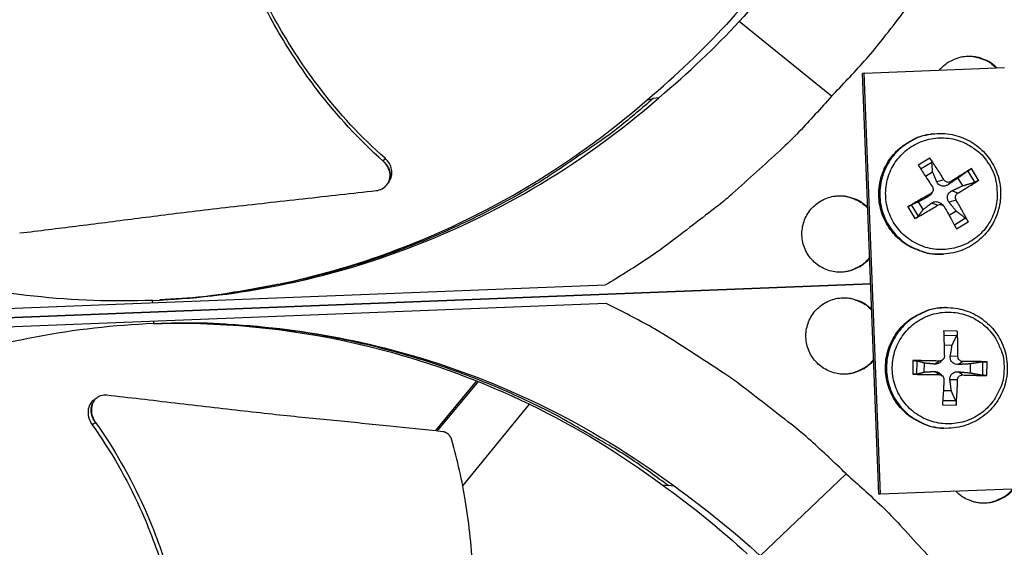
# Model space of a CAD drawing. Units: inches. Extents: x 2 to 86, y 1 to 67.
# Drawn here: x 23.9 to 26.8, y 18.3 to 19.9 of the extents above; entities that cross this region are included whole.
import ezdxf

# ---------------------------------------------------------------- set-up
doc = ezdxf.new("R2010")
doc.units = ezdxf.units.IN
doc.header["$LTSCALE"] = 4
doc.header["$MEASUREMENT"] = 0
doc.layers.add('Visible (ANSI)', color=7, linetype='Continuous')
doc.layers.add('Visible Narrow (ANSI)', color=7, linetype='Continuous')

msp = doc.modelspace()

# ---------------------------------------------------------------- linework, layer by layer
at = {"layer": 'Visible (ANSI)', "color": 84}
for p, q in [((26.27788, 19.64531), (26.01292, 19.86048)), ((26.37209, 19.71211), (26.36705, 19.71124)), ((26.41453, 18.50142), (26.36705, 19.71124)), ((26.37209, 19.71211), (26.77596, 19.72796)), ((26.41962, 18.50094), (26.37209, 19.71211)), ((25.74771, 19.63528), (25.76508, 19.63881)), ((25.78149, 19.6414), (25.76508, 19.63881)), ((26.56859, 19.53709), (26.56551, 19.5367)), ((26.56154, 19.46714), (26.52789, 19.44693)), ((26.53451, 19.43689), (26.56676, 19.45621)), ((26.5483, 19.41589), (26.56913, 19.42805)), ((26.67012, 19.43043), (26.68959, 19.39803)), ((26.70094, 19.40376), (26.68073, 19.43741)), ((26.60179, 19.40503), (26.5813, 19.39938)), ((26.62151, 19.40011), (26.61369, 19.3913)), ((26.64168, 19.40996), (26.65495, 19.38787)), ((25.00253, 19.39505), (25.00217, 19.39447)), ((26.56758, 19.36869), (26.56175, 19.36152)), ((26.64154, 19.36677), (26.62441, 19.37345)), ((26.54221, 19.32014), (26.52894, 19.34223)), ((26.56353, 19.36527), (26.55538, 19.35626)), ((26.63662, 19.34705), (26.61633, 19.34106)), ((26.49816, 19.32773), (26.51838, 19.29408)), ((26.52804, 19.30098), (26.50858, 19.33338)), ((26.58356, 19.33194), (26.5661, 19.33842)), ((26.60017, 19.33082), (26.59305, 19.33686)), ((26.63685, 19.31532), (26.61665, 19.30276)), ((26.66381, 19.29467), (26.63165, 19.27529)), ((26.63757, 19.26436), (26.67122, 19.28457)), ((26.60041, 19.19163), (26.59732, 19.19146)), ((26.3908, 19.10614), (22.45006, 18.95148)), ((22.45006, 18.95143), (26.3908, 19.10609)), ((23.05569, 19.00181), (25.62851, 19.10278)), ((26.3908, 19.10614), (23.08024, 18.97621)), ((24.3266, 19.05169), (24.326, 19.05862)), ((25.63054, 19.04969), (23.05772, 18.94872)), ((26.60595, 19.0377), (26.60286, 19.03763)), ((24.32863, 18.9986), (24.32857, 18.99163)), ((26.64011, 18.97021), (26.60086, 18.97085)), ((26.60126, 18.95865), (26.63871, 18.95797)), ((26.60209, 18.93055), (26.62507, 18.9297)), ((26.59882, 18.88811), (26.59209, 18.8814)), ((26.64174, 18.89751), (26.62002, 18.89803)), ((26.5126, 18.8854), (26.51197, 18.84615)), ((26.52376, 18.84669), (26.52438, 18.88448)), ((26.54516, 18.85233), (26.54558, 18.8781)), ((26.58825, 18.884), (26.57522, 18.87514)), ((26.65588, 18.88291), (26.64324, 18.87404)), ((26.67708, 18.87598), (26.67666, 18.85021)), ((26.71281, 18.88143), (26.7122, 18.84364)), ((26.72492, 18.84271), (26.72555, 18.88195)), ((25.26463, 18.83505), (25.26458, 18.83499)), ((25.2686, 18.83351), (25.26855, 18.83345)), ((26.58762, 18.84512), (26.57488, 18.85433)), ((26.59799, 18.84073), (26.59145, 18.84761)), ((26.65525, 18.84402), (26.64291, 18.85323)), ((25.25784, 18.8269), (25.13831, 18.68337)), ((25.26178, 18.82532), (25.14312, 18.68284)), ((26.64065, 18.82988), (26.61892, 18.83)), ((24.16609, 18.77878), (24.16669, 18.7792)), ((26.62294, 18.7982), (26.59994, 18.79809)), ((25.21767, 18.52544), (25.40947, 18.76001)), ((25.41728, 18.76956), (25.41738, 18.76967)), ((26.59741, 18.75789), (26.63666, 18.75726)), ((26.63566, 18.76954), (26.59821, 18.77007)), ((26.60133, 18.69081), (26.59824, 18.69096)), ((26.07315, 18.32445), (26.32043, 18.55973)), ((25.79111, 18.52818), (25.8087, 18.52602)), ((25.82526, 18.52472), (25.8087, 18.52602)), ((26.41962, 18.50094), (26.41453, 18.50142)), ((26.82233, 18.51675), (26.41962, 18.50094))]:
    msp.add_line(p, q, dxfattribs=at)
at = {"layer": 'Visible (ANSI)', "color": 84, "flags": 128}
for points in [[(26.27788, 19.64531, 0.0097053), (26.37253, 19.74621, 0.0179982), (26.42048, 19.80338, 0.0013957), (26.53428, 19.95024, 0.0097064), (26.55017, 19.97172, 0.0097546), (26.56525, 19.99385, 0.0014092), (26.66618, 20.14934, 0.0181136), (26.70411, 20.21309, 0.0097537), (26.76784, 20.3352)], [(26.58926, 19.72064, -0.0423633), (26.60482, 19.7367, -0.0637972), (26.6172, 19.74497, -0.0209681), (26.63985, 19.75508, -0.0423633), (26.65162, 19.75864, -0.0423633), (26.67007, 19.76094, -0.0423633), (26.68864, 19.76009, -0.0423633), (26.70066, 19.75747, -0.0209681), (26.72403, 19.74916, -0.0637972), (26.73702, 19.74189, -0.0423633), (26.75379, 19.72709)], [(26.65466, 19.75924, -0.0402893), (26.67595, 19.76097, -0.0613789), (26.6899, 19.75927, -0.0192355), (26.70682, 19.75435, -0.0192355), (26.72333, 19.74814, -0.0613789), (26.73551, 19.74115, -0.0402893), (26.75152, 19.72701)], [(25.76508, 19.63881, -0.0103425), (25.66771, 19.55701, -0.0190912), (25.61244, 19.51586, -0.0015772), (25.47218, 19.4202, -0.0103435), (25.45045, 19.40612, -0.0103936), (25.36638, 19.3565, -0.0103782), (25.2802, 19.31034, -0.0104228), (25.19242, 19.26793, -0.0104094), (25.10284, 19.22916, -0.0104471), (25.01194, 19.19424, -0.0104361), (24.91955, 19.16312, -0.0104658), (24.82613, 19.13593, -0.0104576), (24.73157, 19.11266, -0.0104785), (24.70609, 19.10751, -0.0016167), (24.54016, 19.07812, -0.0193429), (24.47241, 19.06903, -0.010477), (24.3466, 19.05974)], [(26.27788, 19.64531, -0.0097053), (26.1847, 19.54304, -0.0179982), (26.13146, 19.49075, -0.0013957), (25.99397, 19.36579, -0.0097064), (25.97381, 19.34827, -0.0097546), (25.95292, 19.3315, -0.0014092), (25.80583, 19.21869, -0.0181136), (25.74524, 19.17588, -0.0097537), (25.62851, 19.10278)], [(26.59732, 19.19146, -0.0383781), (26.56506, 19.19215, -0.0591043), (26.54455, 19.19665, -0.0176848), (26.51067, 19.20977, -0.0383781), (26.49581, 19.21753, -0.0383781), (26.47441, 19.2333, -0.0383781), (26.45566, 19.25216, -0.0383781), (26.44002, 19.27367, -0.0383781), (26.42785, 19.29731, -0.0383781), (26.41944, 19.32253, -0.0383781), (26.41497, 19.34874, -0.0383781), (26.41457, 19.37533, -0.0383781), (26.41824, 19.40167, -0.0383781), (26.42588, 19.42713, -0.0383781), (26.43733, 19.45113, -0.0383781), (26.45232, 19.4731, -0.0383781), (26.47048, 19.49252, -0.0383781), (26.48367, 19.50286, -0.0176848), (26.51458, 19.52196, -0.0591043), (26.53392, 19.53013, -0.0383781), (26.56551, 19.5367)], [(26.56859, 19.53709, 0.0383781), (26.53697, 19.53052, 0.0591043), (26.51762, 19.52234, 0.0176848), (26.48669, 19.50324, 0.0383781), (26.47349, 19.49288, 0.0383781), (26.45532, 19.47345, 0.0383781), (26.44032, 19.45147, 0.0383781), (26.42887, 19.42746, 0.0383781), (26.42121, 19.40198, 0.0383781), (26.41755, 19.37562, 0.0383781), (26.41795, 19.34902, 0.0383781), (26.42241, 19.32279, 0.0383781), (26.43083, 19.29755, 0.0383781), (26.44301, 19.27389, 0.0383781), (26.45867, 19.25238, 0.0383781), (26.47742, 19.2335, 0.0383781), (26.49884, 19.21772, 0.0383781), (26.51371, 19.20995, 0.0176848), (26.54761, 19.19682, 0.0591043), (26.56813, 19.19232, 0.0383781), (26.60041, 19.19163)], [(26.73243, 19.44805, -0.0392901), (26.74606, 19.42072, -0.0601953), (26.75127, 19.40144, -0.0184191), (26.75491, 19.36737, -0.0392901), (26.75477, 19.35128, -0.0392901), (26.75061, 19.32641, -0.0392901), (26.7426, 19.3025, -0.0392901), (26.73096, 19.28014, -0.0392901), (26.71596, 19.25987, -0.0392901), (26.69797, 19.2422, -0.0392901), (26.67744, 19.22756, -0.0392901), (26.65488, 19.21631, -0.0392901), (26.63083, 19.20873, -0.0392901), (26.60589, 19.205, -0.0392901), (26.58067, 19.20522, -0.0392901), (26.5558, 19.20939, -0.0392901), (26.53189, 19.21739, -0.0392901), (26.50953, 19.22903, -0.0392901), (26.48926, 19.24403, -0.0392901), (26.47159, 19.26202, -0.0392901), (26.45694, 19.28255, -0.0392901), (26.44569, 19.30511, -0.0392901), (26.43811, 19.32916, -0.0392901), (26.43439, 19.3541, -0.0392901), (26.43461, 19.37932, -0.0392901), (26.43877, 19.40419, -0.0392901), (26.44678, 19.4281, -0.0392901), (26.45842, 19.45046, -0.0392901), (26.47342, 19.47073, -0.0392901), (26.49141, 19.4884, -0.0392901), (26.51194, 19.50305, -0.0392901), (26.5345, 19.5143, -0.0392901), (26.55855, 19.52188, -0.0392901), (26.58349, 19.5256, -0.0392901), (26.60871, 19.52538, -0.0392901), (26.63358, 19.52122, -0.0392901), (26.65749, 19.51321, -0.0392901), (26.67175, 19.50579, -0.0184191), (26.70012, 19.48657, -0.0601953), (26.7147, 19.47292, -0.0392901), (26.73243, 19.44805)], [(26.60179, 19.40503, 0.0046874), (26.59192, 19.42119, 0.0046874), (26.58176, 19.43717, 0.0044749), (26.57178, 19.45225, 0.0044749), (26.56154, 19.46714)], [(26.52789, 19.44693, -0.0004799), (26.53783, 19.43184, -0.0004799), (26.54775, 19.41674, -0.0005032), (26.55812, 19.40088, -0.0005032), (26.56845, 19.385)], [(26.68073, 19.43741, 0.0007553), (26.66647, 19.42853, 0.0007553), (26.65224, 19.4196, 0.0008179), (26.63686, 19.40988, 0.0008179), (26.62151, 19.40011)], [(26.64154, 19.36677, 0.0036634), (26.65718, 19.37606, 0.0036634), (26.67267, 19.38558, 0.003385), (26.68687, 19.39458, 0.003385), (26.70094, 19.40376)], [(26.38791, 19.17962, -0.0464267), (26.37079, 19.16241, -0.0683939), (26.35677, 19.15364, -0.0245041), (26.33201, 19.14395, -0.0464267), (26.31833, 19.14073, -0.0464267), (26.29799, 19.13979, -0.0464267), (26.27782, 19.14263, -0.0464267), (26.25853, 19.14914, -0.0464267), (26.24076, 19.1591, -0.0464267), (26.22514, 19.17216, -0.0464267), (26.2122, 19.18788, -0.0464267), (26.20238, 19.20572, -0.0464267), (26.19602, 19.22507, -0.0464267), (26.19334, 19.24526, -0.0464267), (26.19443, 19.26559, -0.0464267), (26.19926, 19.28538, -0.0464267), (26.20765, 19.30393, -0.0464267), (26.21932, 19.32062, -0.0464267), (26.23387, 19.33487, -0.0464267), (26.25079, 19.34619, -0.0464267), (26.26952, 19.35419, -0.0464267), (26.2894, 19.3586, -0.0464267), (26.30976, 19.35926, -0.0464267), (26.32365, 19.35712, -0.0245041), (26.34909, 19.3494, -0.0683939), (26.36375, 19.34176, -0.0464267), (26.38217, 19.32594)], [(26.29162, 19.35885, -0.0382209), (26.31198, 19.35909, -0.0589151), (26.32499, 19.3567, -0.0175593), (26.34079, 19.35119, -0.0175593), (26.35617, 19.3446, -0.0589151), (26.36739, 19.33759, -0.0382209), (26.38226, 19.32368)], [(26.56353, 19.36527, 0.0008486), (26.54684, 19.3558, 0.0008486), (26.53017, 19.34626, 0.0008174), (26.51415, 19.33702, 0.0008174), (26.49816, 19.32773)], [(26.67122, 19.28457, 0.0046786), (26.6633, 19.29991, 0.0046786), (26.6551, 19.3151, 0.0050006), (26.64602, 19.33117, 0.0050006), (26.63662, 19.34705)], [(26.51838, 19.29408, 0.0031311), (26.53455, 19.30306, 0.0031311), (26.55061, 19.31225, 0.003249), (26.56715, 19.32199, 0.003249), (26.58356, 19.33194)], [(26.60328, 19.32702, -0.0006326), (26.6122, 19.31086, -0.0006326), (26.62108, 19.29467, -0.0005912), (26.62934, 19.27952, -0.0005912), (26.63757, 19.26436)], [(26.38783, 19.18176, -0.0354801), (26.37508, 19.16765, -0.0555663), (26.36543, 19.16025, -0.0154223), (26.35188, 19.15263, -0.0154223), (26.3379, 19.14586, -0.0555663), (26.32631, 19.14216, -0.0354801), (26.30744, 19.13976)], [(26.39942, 18.88635, -0.0464409), (26.3823, 18.86912, -0.0684097), (26.36829, 18.86035, -0.0245168), (26.34353, 18.85063, -0.0464409), (26.32985, 18.8474, -0.0464409), (26.3095, 18.84646, -0.0464409), (26.28933, 18.84929, -0.0464409), (26.27002, 18.85579, -0.0464409), (26.25225, 18.86575, -0.0464409), (26.23662, 18.87881, -0.0464409), (26.22367, 18.89454, -0.0464409), (26.21384, 18.91238, -0.0464409), (26.20748, 18.93173, -0.0464409), (26.2048, 18.95192, -0.0464409), (26.20589, 18.97227, -0.0464409), (26.21072, 18.99206, -0.0464409), (26.21911, 19.01062, -0.0464409), (26.23079, 19.02731, -0.0464409), (26.24535, 19.04156, -0.0464409), (26.26229, 19.05287, -0.0464409), (26.28102, 19.06087, -0.0464409), (26.30091, 19.06527, -0.0464409), (26.32127, 19.06593, -0.0464409), (26.33517, 19.06378, -0.0245168), (26.36061, 19.05604, -0.0684097), (26.37527, 19.04839, -0.0464409), (26.39368, 19.03255)], [(26.31028, 19.06604, -0.0355122), (26.32929, 19.06512, -0.0556062), (26.34115, 19.06234, -0.0154468), (26.35563, 19.05668, -0.0154468), (26.36974, 19.05013, -0.0556062), (26.37995, 19.0435, -0.0355122), (26.39377, 19.0304)], [(26.32043, 18.55973, 0.0097053), (26.21952, 18.65438, 0.0179982), (26.16235, 18.70234, 0.0013957), (26.01549, 18.81613, 0.0097064), (25.99401, 18.83202, 0.0097546), (25.97188, 18.8471, 0.0014092), (25.8164, 18.94804, 0.0181136), (25.75264, 18.98597, 0.0097537), (25.63054, 19.04969)], [(26.59824, 18.69096, -0.038378), (26.56623, 18.69503, -0.0591042), (26.54631, 18.70166, -0.0176847), (26.51399, 18.71827, -0.038378), (26.50003, 18.72755, -0.038378), (26.4804, 18.74548, -0.038378), (26.46374, 18.7662, -0.038378), (26.45044, 18.78923, -0.038378), (26.44082, 18.81402, -0.038378), (26.4351, 18.83999, -0.038378), (26.43342, 18.86652, -0.038378), (26.43581, 18.893, -0.038378), (26.44222, 18.91881, -0.038378), (26.4525, 18.94333, -0.038378), (26.4664, 18.966, -0.038378), (26.48361, 18.98627, -0.038378), (26.50371, 19.00367, -0.038378), (26.51791, 19.01258, -0.0176847), (26.55066, 19.02832, -0.0591042), (26.57075, 19.03441, -0.038378), (26.60286, 19.03763)], [(26.60595, 19.0377, 0.038378), (26.57383, 19.03448, 0.0591042), (26.55372, 19.02838, 0.0176847), (26.52095, 19.01263, 0.038378), (26.50674, 19.00372, 0.038378), (26.48663, 18.98631, 0.038378), (26.46941, 18.96602, 0.038378), (26.45549, 18.94334, 0.038378), (26.44521, 18.9188, 0.038378), (26.43879, 18.89298, 0.038378), (26.4364, 18.86648, 0.038378), (26.43809, 18.83993, 0.038378), (26.44381, 18.81394, 0.038378), (26.45344, 18.78914, 0.038378), (26.46675, 18.7661, 0.038378), (26.48342, 18.74536, 0.038378), (26.50306, 18.72742, 0.038378), (26.51703, 18.71813, 0.0176847), (26.54937, 18.70151, 0.0591042), (26.5693, 18.69488, 0.038378), (26.60133, 18.69081)], [(26.77455, 18.86152, -0.0392901), (26.77166, 18.83112, -0.0601953), (26.76588, 18.812, -0.0184191), (26.75096, 18.78115, -0.0392901), (26.74233, 18.76758, -0.0392901), (26.72565, 18.74867, -0.0392901), (26.70621, 18.73261, -0.0392901), (26.6845, 18.71978, -0.0392901), (26.66105, 18.71051, -0.0392901), (26.63644, 18.70502, -0.0392901), (26.61128, 18.70345, -0.0392901), (26.58617, 18.70583, -0.0392901), (26.56175, 18.71212, -0.0392901), (26.53862, 18.72214, -0.0392901), (26.51733, 18.73566, -0.0392901), (26.49843, 18.75235, -0.0392901), (26.48236, 18.77178, -0.0392901), (26.46954, 18.79349, -0.0392901), (26.46027, 18.81694, -0.0392901), (26.45478, 18.84155, -0.0392901), (26.4532, 18.86672, -0.0392901), (26.45559, 18.89182, -0.0392901), (26.46187, 18.91624, -0.0392901), (26.4719, 18.93938, -0.0392901), (26.48542, 18.96066, -0.0392901), (26.5021, 18.97957, -0.0392901), (26.52154, 18.99563, -0.0392901), (26.54325, 19.00846, -0.0392901), (26.5667, 19.01773, -0.0392901), (26.59131, 19.02322, -0.0392901), (26.61647, 19.02479, -0.0392901), (26.64158, 19.0224, -0.0392901), (26.666, 19.01612, -0.0392901), (26.68913, 19.0061, -0.0392901), (26.71042, 18.99258, -0.0392901), (26.72932, 18.97589, -0.0392901), (26.74539, 18.95646, -0.0392901), (26.75357, 18.94261, -0.0184191), (26.76749, 18.9113, -0.0601953), (26.77264, 18.892, -0.0392901), (26.77455, 18.86152)], [(25.8087, 18.52602, 0.0103429), (25.70522, 18.59994, 0.0190918), (25.64689, 18.63663, 0.0015773), (25.49956, 18.72101, 0.0103439), (25.47679, 18.73334, 0.010394), (25.38909, 18.77622, 0.0103785), (25.29955, 18.81548, 0.0104231), (25.20872, 18.85088, 0.0104097), (25.11637, 18.88252, 0.0104474), (25.023, 18.9102, 0.0104364), (24.92846, 18.93399, 0.0104662), (24.83319, 18.95377, 0.0104579), (24.7371, 18.96956, 0.0104788), (24.71129, 18.9727, 0.0016168), (24.54356, 18.98898, 0.0193434), (24.47531, 18.99273, 0.0104774), (24.34915, 18.99213)], [(26.60086, 18.97085, -0.0008148), (26.60143, 18.9532, -0.0008148), (26.60195, 18.93554, -0.0008629), (26.60244, 18.91684, -0.0008629), (26.60286, 18.89814)], [(26.64174, 18.89751, 0.0051356), (26.64188, 18.91621, 0.0051356), (26.64163, 18.9349, 0.0048554), (26.64104, 18.95256, 0.0048554), (26.64011, 18.97021)], [(26.39933, 18.88862, -0.0382521), (26.3856, 18.87357, -0.0589527), (26.37496, 18.86568, -0.0175841), (26.36014, 18.85789, -0.0175841), (26.34481, 18.85116, -0.0589527), (26.33201, 18.84774, -0.0382521), (26.31168, 18.84638)], [(26.58825, 18.884, 0.0020479), (26.56901, 18.88459, 0.0020479), (26.54977, 18.88502, 0.001977), (26.53118, 18.88528, 0.001977), (26.5126, 18.8854)], [(26.72555, 18.88195, 0.0020847), (26.70885, 18.8824, 0.0020847), (26.69215, 18.88271, 0.0022629), (26.67402, 18.88289, 0.0022629), (26.65588, 18.88291)], [(26.51197, 18.84615, 0.0019619), (26.53054, 18.84567, 0.0019619), (26.54912, 18.84534, 0.0020322), (26.56837, 18.84515, 0.0020322), (26.58762, 18.84512)], [(26.60176, 18.83051, -0.0008619), (26.60074, 18.81183, -0.0008619), (26.59965, 18.79316, -0.0008139), (26.59856, 18.77552, -0.0008139), (26.59741, 18.75789)], [(26.65525, 18.84402, 0.002244), (26.67338, 18.84345, 0.002244), (26.69151, 18.84304, 0.0020672), (26.70821, 18.8428, 0.0020672), (26.72492, 18.84271)], [(26.63666, 18.75726, 0.0048539), (26.63816, 18.77487, 0.0048539), (26.63932, 18.79252, 0.0051334), (26.64018, 18.81119, 0.0051334), (26.64065, 18.82988)], [(26.32043, 18.55973, -0.0097053), (26.42269, 18.46655, -0.0179982), (26.47499, 18.41332, -0.0013957), (26.59994, 18.27583, -0.0097064), (26.61747, 18.25566, -0.0097546), (26.63424, 18.23478, -0.0014092), (26.74704, 18.08768, -0.0181136), (26.78985, 18.0271, -0.0097537), (26.86295, 17.91036)], [(26.80165, 18.51594, -0.0426238), (26.78608, 18.49971, -0.0640974), (26.77365, 18.49134, -0.0211893), (26.75091, 18.48112, -0.0426238), (26.73904, 18.47752, -0.0426238), (26.72048, 18.4752, -0.0426238), (26.7018, 18.47606, -0.0426238), (26.68968, 18.47872, -0.0211893), (26.66621, 18.48712, -0.0640974), (26.65316, 18.4945, -0.0426238), (26.63637, 18.50945)], [(26.79938, 18.51585, -0.0405067), (26.78453, 18.50035, -0.0616347), (26.77289, 18.49233, -0.0194147), (26.75686, 18.48476, -0.0194147), (26.7403, 18.47846, -0.0616347), (26.72645, 18.47563, -0.0405067), (26.70498, 18.47568)]]:
    msp.add_lwpolyline(points, format="xyb", dxfattribs=at)
at = {"layer": 'Visible (ANSI)'}
for radius, start, end in [(9.0625, 176.786639, 176.686639), (9.0375, 176.786639, 176.686639), (9, 181.345655, 181.245655), (8.975, 181.345655, 181.245655)]:
    msp.add_arc((21.84434, 18.92765), radius, start, end, dxfattribs=at)
at = {"layer": 'Visible (ANSI)', "color": 84}
for points, knots in [([(24.9892, 19.45888), (24.91932, 19.52045), (24.81096, 19.6387), (24.68603, 19.82618), (24.59546, 20.00289), (24.52289, 20.18795), (24.4652, 20.37874), (24.42099, 20.57026), (24.399, 20.69835), (24.38966, 20.76128)], [0.1106744, 0.1106744, 0.1106744, 0.1106744, 0.3780333, 0.5670499, 0.7560665, 0.9450832, 1.1340998, 1.3231165, 1.5050951, 1.5050951, 1.5050951, 1.5050951]), ([(24.99433, 19.46736), (24.92522, 19.5279), (24.81776, 19.6447), (24.69379, 19.83045), (24.60391, 20.00615), (24.53216, 20.1904), (24.4755, 20.38052), (24.43242, 20.57199), (24.4114, 20.70025), (24.40258, 20.76349)], [0.1119019, 0.1119019, 0.1119019, 0.1119019, 0.3780333, 0.5670499, 0.7560665, 0.9450832, 1.1340998, 1.3231165, 1.5064558, 1.5064558, 1.5064558, 1.5064558]), ([(24.326, 19.05862), (24.55179, 19.06755), (24.78059, 19.10985), (25.00246, 19.18718), (25.29242, 19.28824), (25.55741, 19.44492), (25.78161, 19.64127)], [-2.7936965, -2.7936965, -2.7936965, -2.7936965, -2.0638841, -2.0638841, -2.0638841, -1.1100546, -1.1100546, -1.1100546, -1.1100546]), ([(24.38726, 19.06226), (24.58415, 19.07717), (24.78241, 19.11769), (24.97536, 19.18495), (25.26284, 19.28515), (25.52556, 19.44049), (25.74783, 19.63515)], [-2.704108, -2.704108, -2.704108, -2.704108, -2.0638841, -2.0638841, -2.0638841, -1.1100546, -1.1100546, -1.1100546, -1.1100546]), ([(26.56859, 19.53709), (26.58721, 19.5395), (26.60646, 19.53884), (26.64295, 19.53158), (26.66066, 19.525), (26.69273, 19.50684), (26.70749, 19.49502), (26.73224, 19.4677), (26.74254, 19.45184), (26.75743, 19.41809), (26.76221, 19.39979), (26.76571, 19.36304), (26.76447, 19.34415), (26.75618, 19.30815), (26.74904, 19.2906), (26.72981, 19.25904), (26.7175, 19.24463), (26.68931, 19.22073), (26.6731, 19.21094), (26.63837, 19.19692), (26.61936, 19.19268), (26.60041, 19.19163)], [0, 0, 0, 0, 0.1322301, 0.1322301, 0.2620836, 0.2620836, 0.3921222, 0.3921222, 0.5223251, 0.5223251, 0.6526952, 0.6526952, 0.7831678, 0.7831678, 0.9136405, 0.9136405, 1.0440108, 1.0440108, 1.1742139, 1.1742139, 1.30783, 1.30783, 1.30783, 1.30783]), ([(24.326, 19.05862), (24.1002, 19.04982), (23.86879, 19.07406), (23.64154, 19.13376), (23.34455, 19.21179), (23.06809, 19.34722), (22.8292, 19.52539)], [-2.7936965, -2.7936965, -2.7936965, -2.7936965, -2.0638841, -2.0638841, -2.0638841, -1.1100546, -1.1100546, -1.1100546, -1.1100546]), ([(24.96864, 19.37423), (24.97485, 19.37492), (24.98073, 19.37671), (24.99132, 19.38236), (24.99592, 19.38617), (25.00334, 19.39556), (25.00602, 19.4011), (25.00893, 19.41312), (25.00912, 19.41949), (25.00701, 19.43204), (25.00481, 19.4381), (24.99836, 19.44938), (24.99416, 19.45451), (24.9892, 19.45888)], [-0.28606759, -0.28606759, -0.28606759, -0.28606759, -0.23922671, -0.23922671, -0.19198712, -0.19198712, -0.14303533, -0.14303533, -0.09407908, -0.09407908, -0.04687533, -0.04687533, -0.00001269, -0.00001269, -0.00001269, -0.00001269]), ([(25.00744, 19.40287), (25.00989, 19.40677), (25.01169, 19.41107), (25.0142, 19.42166), (25.01438, 19.42803), (25.01223, 19.44057), (25.01001, 19.44662), (25.00352, 19.45789), (24.99931, 19.463), (24.99433, 19.46736)], [0.10590616, 0.10590616, 0.10590616, 0.10590616, 0.14306792, 0.14306792, 0.19202168, 0.19202168, 0.23922364, 0.23922364, 0.28612437, 0.28612437, 0.28612437, 0.28612437]), ([(26.56154, 19.46714), (26.56171, 19.46689), (26.56188, 19.46665), (26.56262, 19.46554), (26.56331, 19.46441), (26.56439, 19.46247), (26.56498, 19.46132), (26.5658, 19.45949), (26.56619, 19.45849), (26.56659, 19.45719), (26.56672, 19.45663), (26.56676, 19.45621)], [0.021217555, 0.021217555, 0.021217555, 0.021217555, 0.02337439, 0.02337439, 0.03120768, 0.03120768, 0.039035293, 0.039035293, 0.046774096, 0.046774096, 0.053040273, 0.053040273, 0.053040273, 0.053040273]), ([(26.67012, 19.43043), (26.67054, 19.43073), (26.67111, 19.43113), (26.67239, 19.43201), (26.67337, 19.43266), (26.67514, 19.43384), (26.67626, 19.43457), (26.67813, 19.43577), (26.67921, 19.43646), (26.68026, 19.43712), (26.6805, 19.43727), (26.68073, 19.43741)], [0.071286723, 0.071286723, 0.071286723, 0.071286723, 0.077552899, 0.077552899, 0.085291702, 0.085291702, 0.093119315, 0.093119315, 0.100952605, 0.100952605, 0.10310944, 0.10310944, 0.10310944, 0.10310944]), ([(26.61369, 19.3913), (26.61141, 19.38978), (26.60879, 19.3886), (26.60452, 19.38745), (26.60257, 19.38714), (26.59862, 19.38704), (26.59662, 19.38726), (26.59305, 19.38816), (26.59124, 19.38888), (26.58801, 19.39077), (26.58659, 19.39192), (26.58376, 19.39484), (26.5823, 19.39704), (26.5813, 19.39938)], [0.234363821, 0.234363821, 0.234363821, 0.234363821, 0.253530826, 0.253530826, 0.266545561, 0.266545561, 0.279560296, 0.279560296, 0.29257503, 0.29257503, 0.305589765, 0.305589765, 0.32475677, 0.32475677, 0.32475677, 0.32475677]), ([(26.62151, 19.40011), (26.62008, 19.39919), (26.61835, 19.3985), (26.61474, 19.39786), (26.61285, 19.39792), (26.60943, 19.39866), (26.60768, 19.39939), (26.60459, 19.40148), (26.60326, 19.40284), (26.6021, 19.40452), (26.60194, 19.40477), (26.60179, 19.40503)], [0, 0, 0, 0, 0.012351042, 0.012351042, 0.024702084, 0.024702084, 0.037028418, 0.037028418, 0.049354751, 0.049354751, 0.05144155, 0.05144155, 0.05144155, 0.05144155]), ([(26.70094, 19.40376), (26.70072, 19.40361), (26.70049, 19.40346), (26.69943, 19.40279), (26.69833, 19.40214), (26.6964, 19.40105), (26.69521, 19.40043), (26.69329, 19.3995), (26.69221, 19.39901), (26.69076, 19.39842), (26.6901, 19.39818), (26.68959, 19.39803)], [0.021217555, 0.021217555, 0.021217555, 0.021217555, 0.02337439, 0.02337439, 0.03120768, 0.03120768, 0.039035293, 0.039035293, 0.046774096, 0.046774096, 0.053040273, 0.053040273, 0.053040273, 0.053040273]), ([(23.94365, 19.25236), (24.00061, 19.25906), (24.05361, 19.26561), (24.10492, 19.27208), (24.13374, 19.27572), (24.16203, 19.27933), (24.19019, 19.28295), (24.21836, 19.28656), (24.24641, 19.29017), (24.27472, 19.29379), (24.30305, 19.29742), (24.33164, 19.30106), (24.36093, 19.30473), (24.39024, 19.3084), (24.42024, 19.3121), (24.45128, 19.31585), (24.48234, 19.3196), (24.51445, 19.32339), (24.54824, 19.32726), (24.58206, 19.33113), (24.61757, 19.33508), (24.65298, 19.33902), (24.68842, 19.34297), (24.72376, 19.34692), (24.75917, 19.35087), (24.7946, 19.35482), (24.8301, 19.35878), (24.86561, 19.36274), (24.89993, 19.36656), (24.93427, 19.37039), (24.96864, 19.37423)], [-0.92018523, -0.92018523, -0.92018523, -0.92018523, -0.78104286, -0.78104286, -0.78104286, -0.70293858, -0.70293858, -0.70293858, -0.62483429, -0.62483429, -0.62483429, -0.54673001, -0.54673001, -0.54673001, -0.46862572, -0.46862572, -0.46862572, -0.39052143, -0.39052143, -0.39052143, -0.31241715, -0.31241715, -0.31241715, -0.23431286, -0.23431286, -0.23431286, -0.15620857, -0.15620857, -0.15620857, -0.08078383, -0.08078383, -0.08078383, -0.08078383]), ([(26.56845, 19.385), (26.5694, 19.38354), (26.57013, 19.38178), (26.57081, 19.37814), (26.57076, 19.37624), (26.57003, 19.37282), (26.56929, 19.37107), (26.56716, 19.36801), (26.56577, 19.3667), (26.56405, 19.36558), (26.56379, 19.36542), (26.56353, 19.36527)], [0, 0, 0, 0, 0.012351042, 0.012351042, 0.024702084, 0.024702084, 0.037028418, 0.037028418, 0.049354751, 0.049354751, 0.05144155, 0.05144155, 0.05144155, 0.05144155]), ([(26.61633, 19.34106), (26.61466, 19.34316), (26.61334, 19.34561), (26.61199, 19.34964), (26.6116, 19.3515), (26.6114, 19.35532), (26.61159, 19.35728), (26.61248, 19.36086), (26.61324, 19.3627), (26.61523, 19.36606), (26.61647, 19.36757), (26.61958, 19.37063), (26.62192, 19.37228), (26.62441, 19.37345)], [0.234363821, 0.234363821, 0.234363821, 0.234363821, 0.253530826, 0.253530826, 0.266545561, 0.266545561, 0.279560296, 0.279560296, 0.29257503, 0.29257503, 0.305589765, 0.305589765, 0.32475677, 0.32475677, 0.32475677, 0.32475677]), ([(26.56175, 19.36152), (26.56155, 19.36128), (26.56135, 19.36105), (26.55955, 19.35902), (26.55754, 19.35741), (26.55538, 19.35626)], [0.303201855, 0.303201855, 0.303201855, 0.303201855, 0.305589765, 0.305589765, 0.32475677, 0.32475677, 0.32475677, 0.32475677]), ([(26.5661, 19.33842), (26.56805, 19.33991), (26.57035, 19.34106), (26.57418, 19.34217), (26.57597, 19.34247), (26.57968, 19.34254), (26.58161, 19.34231), (26.58518, 19.34142), (26.58706, 19.3407), (26.59036, 19.33892), (26.59181, 19.33791), (26.59305, 19.33686)], [0.234363821, 0.234363821, 0.234363821, 0.234363821, 0.253530826, 0.253530826, 0.266545561, 0.266545561, 0.279560296, 0.279560296, 0.29257503, 0.29257503, 0.304361246, 0.304361246, 0.304361246, 0.304361246]), ([(26.63662, 19.34705), (26.63573, 19.34852), (26.63506, 19.35027), (26.63446, 19.35393), (26.63453, 19.35583), (26.63527, 19.35925), (26.636, 19.361), (26.63805, 19.36405), (26.63939, 19.36535), (26.64104, 19.36647), (26.64129, 19.36662), (26.64154, 19.36677)], [0, 0, 0, 0, 0.012351042, 0.012351042, 0.024702084, 0.024702084, 0.037028418, 0.037028418, 0.049354751, 0.049354751, 0.05144155, 0.05144155, 0.05144155, 0.05144155]), ([(26.49816, 19.32773), (26.49843, 19.32789), (26.49869, 19.32804), (26.49988, 19.32873), (26.50104, 19.32938), (26.50298, 19.33047), (26.5041, 19.33108), (26.50581, 19.332), (26.50671, 19.33247), (26.50782, 19.33303), (26.50827, 19.33325), (26.50858, 19.33338)], [0.021217555, 0.021217555, 0.021217555, 0.021217555, 0.02337439, 0.02337439, 0.03120768, 0.03120768, 0.039035293, 0.039035293, 0.046774096, 0.046774096, 0.053040273, 0.053040273, 0.053040273, 0.053040273]), ([(26.58356, 19.33194), (26.58506, 19.33286), (26.58684, 19.33356), (26.59053, 19.33421), (26.59244, 19.33415), (26.59586, 19.33341), (26.5976, 19.33268), (26.60063, 19.33058), (26.60191, 19.32922), (26.60299, 19.32753), (26.60314, 19.32728), (26.60328, 19.32702)], [0, 0, 0, 0, 0.012351042, 0.012351042, 0.024702084, 0.024702084, 0.037028418, 0.037028418, 0.049354751, 0.049354751, 0.05144155, 0.05144155, 0.05144155, 0.05144155]), ([(26.52804, 19.30098), (26.52783, 19.3007), (26.52747, 19.30032), (26.52653, 19.29947), (26.52574, 19.29883), (26.52417, 19.29768), (26.52311, 19.29695), (26.52125, 19.29575), (26.5201, 19.29506), (26.51891, 19.29438), (26.51865, 19.29423), (26.51838, 19.29408)], [0.071286723, 0.071286723, 0.071286723, 0.071286723, 0.077552899, 0.077552899, 0.085291702, 0.085291702, 0.093119315, 0.093119315, 0.100952605, 0.100952605, 0.10310944, 0.10310944, 0.10310944, 0.10310944]), ([(26.66381, 19.29467), (26.6642, 19.29436), (26.66469, 19.29391), (26.66573, 19.29281), (26.66646, 19.29193), (26.66774, 19.29027), (26.6685, 19.28919), (26.6697, 19.28732), (26.67036, 19.28621), (26.67096, 19.28508), (26.67109, 19.28482), (26.67122, 19.28457)], [0.071286723, 0.071286723, 0.071286723, 0.071286723, 0.077552899, 0.077552899, 0.085291702, 0.085291702, 0.093119315, 0.093119315, 0.100952605, 0.100952605, 0.10310944, 0.10310944, 0.10310944, 0.10310944]), ([(26.60595, 19.0377), (26.62472, 19.03814), (26.64381, 19.03546), (26.67933, 19.02441), (26.69625, 19.01601), (26.72624, 18.99458), (26.73967, 18.98128), (26.76142, 18.95151), (26.76999, 18.93466), (26.78126, 18.89953), (26.78409, 18.88083), (26.78371, 18.84392), (26.78049, 18.82526), (26.76848, 18.79033), (26.75953, 18.77363), (26.7371, 18.74426), (26.72334, 18.73122), (26.6928, 18.71041), (26.67564, 18.70237), (26.63964, 18.69209), (26.62028, 18.68986), (26.60133, 18.69081)], [0, 0, 0, 0, 0.1322302, 0.1322302, 0.2620838, 0.2620838, 0.3921224, 0.3921224, 0.5223254, 0.5223254, 0.6526954, 0.6526954, 0.7831679, 0.7831679, 0.9136406, 0.9136406, 1.044011, 1.044011, 1.174214, 1.174214, 1.3078333, 1.3078333, 1.3078333, 1.3078333]), ([(24.32857, 18.99163), (24.55437, 19.00044), (24.78579, 18.9762), (25.01303, 18.91649), (25.31002, 18.83846), (25.58648, 18.70303), (25.82537, 18.52486)], [-2.7936965, -2.7936965, -2.7936965, -2.7936965, -2.0638841, -2.0638841, -2.0638841, -1.1100546, -1.1100546, -1.1100546, -1.1100546]), ([(24.32857, 18.99163), (24.10278, 18.98271), (23.87398, 18.94041), (23.65211, 18.86308), (23.36215, 18.76202), (23.09716, 18.60534), (22.87296, 18.40899)], [-2.7936965, -2.7936965, -2.7936965, -2.7936965, -2.0638841, -2.0638841, -2.0638841, -1.1100546, -1.1100546, -1.1100546, -1.1100546]), ([(24.38989, 18.99281), (24.58736, 18.99339), (24.78819, 18.96852), (24.98584, 18.91659), (25.28029, 18.83923), (25.55437, 18.70496), (25.79122, 18.52832)], [-2.7041552, -2.7041552, -2.7041552, -2.7041552, -2.0638841, -2.0638841, -2.0638841, -1.1100546, -1.1100546, -1.1100546, -1.1100546]), ([(26.64011, 18.97021), (26.64012, 18.96992), (26.64014, 18.96963), (26.64019, 18.96832), (26.64018, 18.96701), (26.64007, 18.9648), (26.63996, 18.96349), (26.63968, 18.96146), (26.63947, 18.96037), (26.63911, 18.95898), (26.6389, 18.95839), (26.63871, 18.95797)], [0.021217555, 0.021217555, 0.021217555, 0.021217555, 0.02337439, 0.02337439, 0.03120768, 0.03120768, 0.039035293, 0.039035293, 0.046774096, 0.046774096, 0.053040273, 0.053040273, 0.053040273, 0.053040273]), ([(26.60286, 18.89814), (26.60289, 18.89641), (26.60259, 18.89455), (26.60124, 18.89111), (26.6002, 18.88953), (26.59777, 18.88702), (26.59621, 18.88593), (26.59279, 18.88444), (26.59091, 18.88405), (26.58886, 18.88399), (26.58855, 18.88399), (26.58825, 18.884)], [0, 0, 0, 0, 0.012351042, 0.012351042, 0.024702084, 0.024702084, 0.037028418, 0.037028418, 0.049354751, 0.049354751, 0.05144155, 0.05144155, 0.05144155, 0.05144155]), ([(26.64324, 18.87404), (26.64048, 18.87388), (26.63761, 18.8742), (26.63337, 18.87538), (26.63153, 18.87611), (26.62811, 18.87807), (26.62653, 18.8793), (26.62397, 18.88195), (26.62282, 18.88353), (26.62109, 18.88689), (26.62051, 18.88867), (26.61967, 18.89273), (26.61961, 18.89544), (26.62002, 18.89803)], [0.234363821, 0.234363821, 0.234363821, 0.234363821, 0.253530826, 0.253530826, 0.266545561, 0.266545561, 0.279560296, 0.279560296, 0.29257503, 0.29257503, 0.305589765, 0.305589765, 0.32475677, 0.32475677, 0.32475677, 0.32475677]), ([(26.65588, 18.88291), (26.65418, 18.8829), (26.65235, 18.88324), (26.64896, 18.88462), (26.64739, 18.88568), (26.64488, 18.88811), (26.64377, 18.88966), (26.64225, 18.89305), (26.64183, 18.8949), (26.64174, 18.89692), (26.64174, 18.89722), (26.64174, 18.89751)], [0, 0, 0, 0, 0.012351042, 0.012351042, 0.024702084, 0.024702084, 0.037028418, 0.037028418, 0.049354751, 0.049354751, 0.05144155, 0.05144155, 0.05144155, 0.05144155]), ([(26.5126, 18.8854), (26.51291, 18.8854), (26.51322, 18.8854), (26.51459, 18.88538), (26.51593, 18.88534), (26.51815, 18.88523), (26.51942, 18.88515), (26.52135, 18.88498), (26.52235, 18.88486), (26.52357, 18.88467), (26.52406, 18.88457), (26.52438, 18.88448)], [0.021217555, 0.021217555, 0.021217555, 0.021217555, 0.02337439, 0.02337439, 0.03120768, 0.03120768, 0.039035293, 0.039035293, 0.046774096, 0.046774096, 0.053040273, 0.053040273, 0.053040273, 0.053040273]), ([(26.59209, 18.8814), (26.59201, 18.88132), (26.59193, 18.88124), (26.59052, 18.87989), (26.58897, 18.8787), (26.58573, 18.87686), (26.58404, 18.87618), (26.58019, 18.87513), (26.57764, 18.8749), (26.57522, 18.87514)], [0.27876751, 0.27876751, 0.27876751, 0.27876751, 0.279560296, 0.279560296, 0.29257503, 0.29257503, 0.305589765, 0.305589765, 0.32475677, 0.32475677, 0.32475677, 0.32475677]), ([(26.71281, 18.88143), (26.71333, 18.88151), (26.71403, 18.88159), (26.71561, 18.88174), (26.71679, 18.88182), (26.71893, 18.88192), (26.72027, 18.88196), (26.72249, 18.882), (26.72377, 18.882), (26.72501, 18.88197), (26.72528, 18.88196), (26.72555, 18.88195)], [0.071286723, 0.071286723, 0.071286723, 0.071286723, 0.077552899, 0.077552899, 0.085291702, 0.085291702, 0.093119315, 0.093119315, 0.100952605, 0.100952605, 0.10310944, 0.10310944, 0.10310944, 0.10310944]), ([(26.52376, 18.84669), (26.52344, 18.84661), (26.52295, 18.84652), (26.52173, 18.84637), (26.52072, 18.84629), (26.51879, 18.84618), (26.51751, 18.84614), (26.51529, 18.84611), (26.51396, 18.84611), (26.51258, 18.84614), (26.51227, 18.84614), (26.51197, 18.84615)], [0.071286723, 0.071286723, 0.071286723, 0.071286723, 0.077552899, 0.077552899, 0.085291702, 0.085291702, 0.093119315, 0.093119315, 0.100952605, 0.100952605, 0.10310944, 0.10310944, 0.10310944, 0.10310944]), ([(26.57488, 18.85433), (26.57731, 18.85449), (26.57985, 18.85417), (26.58367, 18.853), (26.58533, 18.85227), (26.58851, 18.85031), (26.59003, 18.84908), (26.59135, 18.84771), (26.5914, 18.84766), (26.59145, 18.84761)], [0.234363821, 0.234363821, 0.234363821, 0.234363821, 0.253530826, 0.253530826, 0.266545561, 0.266545561, 0.279560296, 0.279560296, 0.280039478, 0.280039478, 0.280039478, 0.280039478]), ([(26.58762, 18.84512), (26.58939, 18.84512), (26.59127, 18.84479), (26.59475, 18.8434), (26.59634, 18.84235), (26.59886, 18.83991), (26.59995, 18.83837), (26.6014, 18.83497), (26.60176, 18.83313), (26.60179, 18.83111), (26.60178, 18.83081), (26.60176, 18.83051)], [0, 0, 0, 0, 0.012351042, 0.012351042, 0.024702084, 0.024702084, 0.037028418, 0.037028418, 0.049354751, 0.049354751, 0.05144155, 0.05144155, 0.05144155, 0.05144155]), ([(26.61892, 18.83), (26.61859, 18.8326), (26.61874, 18.8353), (26.61971, 18.83934), (26.62035, 18.84109), (26.62219, 18.84439), (26.62339, 18.84594), (26.62604, 18.8485), (26.62765, 18.84968), (26.63113, 18.85153), (26.63299, 18.8522), (26.63728, 18.85324), (26.64015, 18.85347), (26.64291, 18.85323)], [0.234363821, 0.234363821, 0.234363821, 0.234363821, 0.253530826, 0.253530826, 0.266545561, 0.266545561, 0.279560296, 0.279560296, 0.29257503, 0.29257503, 0.305589765, 0.305589765, 0.32475677, 0.32475677, 0.32475677, 0.32475677]), ([(26.64065, 18.82988), (26.64068, 18.83161), (26.64104, 18.83347), (26.64246, 18.83691), (26.64353, 18.83849), (26.64597, 18.841), (26.64751, 18.8421), (26.65086, 18.84359), (26.65268, 18.84398), (26.65467, 18.84404), (26.65496, 18.84404), (26.65525, 18.84402)], [0, 0, 0, 0, 0.012351042, 0.012351042, 0.024702084, 0.024702084, 0.037028418, 0.037028418, 0.049354751, 0.049354751, 0.05144155, 0.05144155, 0.05144155, 0.05144155]), ([(26.72492, 18.84271), (26.72465, 18.84271), (26.72437, 18.84271), (26.72313, 18.84272), (26.72186, 18.84276), (26.71964, 18.84287), (26.7183, 18.84296), (26.71616, 18.84313), (26.71498, 18.84325), (26.71342, 18.84344), (26.71272, 18.84354), (26.7122, 18.84364)], [0.021217555, 0.021217555, 0.021217555, 0.021217555, 0.02337439, 0.02337439, 0.03120768, 0.03120768, 0.039035293, 0.039035293, 0.046774096, 0.046774096, 0.053040273, 0.053040273, 0.053040273, 0.053040273]), ([(24.19426, 18.78583), (24.18843, 18.78651), (24.18272, 18.78604), (24.17208, 18.78282), (24.16725, 18.78009), (24.15893, 18.77252), (24.15558, 18.76768), (24.15099, 18.75653), (24.1498, 18.75033), (24.14972, 18.73758), (24.15076, 18.73117), (24.15486, 18.71871), (24.15788, 18.71278), (24.16172, 18.70741)], [-0.28606759, -0.28606759, -0.28606759, -0.28606759, -0.23922671, -0.23922671, -0.19198712, -0.19198712, -0.14303533, -0.14303533, -0.09407908, -0.09407908, -0.04687533, -0.04687533, -0.00001269, -0.00001269, -0.00001269, -0.00001269]), ([(25.1603, 18.68097), (25.10665, 18.68686), (25.05658, 18.69206), (25.00803, 18.69695), (24.98076, 18.6997), (24.95397, 18.70235), (24.9273, 18.70498), (24.90062, 18.70761), (24.87405, 18.71021), (24.84724, 18.71286), (24.82041, 18.71552), (24.79334, 18.71821), (24.76564, 18.72103), (24.73793, 18.72385), (24.70959, 18.72679), (24.6803, 18.72991), (24.651, 18.73304), (24.62075, 18.73634), (24.58897, 18.73994), (24.55718, 18.74354), (24.52385, 18.74744), (24.4906, 18.75131), (24.45733, 18.75519), (24.42415, 18.75906), (24.39091, 18.76293), (24.35765, 18.7668), (24.32432, 18.77068), (24.29098, 18.77456), (24.25876, 18.77832), (24.22652, 18.78207), (24.19426, 18.78583)], [-0.92018523, -0.92018523, -0.92018523, -0.92018523, -0.78104286, -0.78104286, -0.78104286, -0.70293858, -0.70293858, -0.70293858, -0.62483429, -0.62483429, -0.62483429, -0.54673001, -0.54673001, -0.54673001, -0.46862572, -0.46862572, -0.46862572, -0.39052143, -0.39052143, -0.39052143, -0.31241715, -0.31241715, -0.31241715, -0.23431286, -0.23431286, -0.23431286, -0.15620857, -0.15620857, -0.15620857, -0.08078383, -0.08078383, -0.08078383, -0.08078383]), ([(24.15706, 18.77239), (24.1558, 18.77149), (24.15459, 18.77052), (24.14922, 18.7656), (24.14589, 18.76074), (24.14134, 18.74958), (24.14016, 18.74337), (24.14012, 18.73062), (24.14117, 18.72421), (24.14531, 18.71176), (24.14834, 18.70583), (24.1522, 18.70047)], [0.08079787, 0.08079787, 0.08079787, 0.08079787, 0.09411872, 0.09411872, 0.14306792, 0.14306792, 0.19202168, 0.19202168, 0.23922364, 0.23922364, 0.28612437, 0.28612437, 0.28612437, 0.28612437]), ([(26.63566, 18.76954), (26.63584, 18.76911), (26.63603, 18.76852), (26.63635, 18.76712), (26.63652, 18.76602), (26.63673, 18.76398), (26.6368, 18.76267), (26.63684, 18.76045), (26.6368, 18.75915), (26.63671, 18.75784), (26.63669, 18.75755), (26.63666, 18.75726)], [0.071286723, 0.071286723, 0.071286723, 0.071286723, 0.077552899, 0.077552899, 0.085291702, 0.085291702, 0.093119315, 0.093119315, 0.100952605, 0.100952605, 0.10310944, 0.10310944, 0.10310944, 0.10310944]), ([(24.1522, 18.70047), (24.20576, 18.6261), (24.28392, 18.48836), (24.36257, 18.27975), (24.41032, 18.08851), (24.4385, 17.89297), (24.45062, 17.69507), (24.44929, 17.49888), (24.44077, 17.36921), (24.43506, 17.30561)], [0.1119019, 0.1119019, 0.1119019, 0.1119019, 0.3780333, 0.5670499, 0.7560665, 0.9450832, 1.1340998, 1.3231165, 1.5064194, 1.5064194, 1.5064194, 1.5064194]), ([(24.16172, 18.70741), (24.21582, 18.63185), (24.29456, 18.4925), (24.37377, 18.28199), (24.42194, 18.08962), (24.45069, 17.8931), (24.46362, 17.69433), (24.46326, 17.49784), (24.45562, 17.36812), (24.45043, 17.30472)], [0.1106744, 0.1106744, 0.1106744, 0.1106744, 0.3780333, 0.5670499, 0.7560665, 0.9450832, 1.1340998, 1.3231165, 1.5050668, 1.5050668, 1.5050668, 1.5050668]), ([(25.18648, 18.65687), (25.18628, 18.65757), (25.18606, 18.65827), (25.18582, 18.65897), (25.18557, 18.65967), (25.18531, 18.66037), (25.18502, 18.66106), (25.18473, 18.66177), (25.18441, 18.66246), (25.18408, 18.66314), (25.18374, 18.66383), (25.18338, 18.66451), (25.183, 18.66517), (25.18261, 18.66585), (25.1822, 18.6665), (25.18177, 18.66715), (25.18134, 18.6678), (25.18089, 18.66843), (25.18042, 18.66905), (25.17994, 18.66967), (25.17945, 18.67027), (25.17894, 18.67085), (25.17842, 18.67143), (25.17789, 18.672), (25.17734, 18.67254), (25.17679, 18.67308), (25.17622, 18.6736), (25.17564, 18.6741), (25.17506, 18.6746), (25.17447, 18.67507), (25.17386, 18.67552), (25.17325, 18.67597), (25.17263, 18.6764), (25.172, 18.67679), (25.17137, 18.67719), (25.17073, 18.67756), (25.17009, 18.6779), (25.16944, 18.67824), (25.16879, 18.67856), (25.16814, 18.67885), (25.16749, 18.67913), (25.16683, 18.67939), (25.16616, 18.67963), (25.16551, 18.67985), (25.16485, 18.68006), (25.16419, 18.68023), (25.16354, 18.68041), (25.16289, 18.68056), (25.16223, 18.68068), (25.16159, 18.6808), (25.16094, 18.6809), (25.1603, 18.68097)], [-0.037237658, -0.037237658, -0.037237658, -0.037237658, -0.035163436, -0.035163436, -0.035163436, -0.033047847, -0.033047847, -0.033047847, -0.030895052, -0.030895052, -0.030895052, -0.028709728, -0.028709728, -0.028709728, -0.026497035, -0.026497035, -0.026497035, -0.024262561, -0.024262561, -0.024262561, -0.022012245, -0.022012245, -0.022012245, -0.019752285, -0.019752285, -0.019752285, -0.017489049, -0.017489049, -0.017489049, -0.015228956, -0.015228956, -0.015228956, -0.012978379, -0.012978379, -0.012978379, -0.01074353, -0.01074353, -0.01074353, -0.008530366, -0.008530366, -0.008530366, -0.006344494, -0.006344494, -0.006344494, -0.004191097, -0.004191097, -0.004191097, -0.002074876, -0.002074876, -0.002074876, 0, 0, 0, 0]), ([(24.83789, 17.18929), (24.86809, 17.22867), (24.9377, 17.32386), (25.03881, 17.48259), (25.13387, 17.66799), (25.19195, 17.83097), (25.22289, 17.96554), (25.23844, 18.06792), (25.24515, 18.15391), (25.24683, 18.22274), (25.24578, 18.32594), (25.231, 18.47269), (25.20272, 18.59886), (25.18648, 18.65687)], [-1.4621776, -1.4621776, -1.4621776, -1.4621776, -1.3231165, -1.1340998, -0.9450832, -0.7560665, -0.6615582, -0.5670499, -0.4725416, -0.4252874, -0.3780333, -0.1890166, -0.0211877, -0.0211877, -0.0211877, -0.0211877]), ([(24.18369, 17.28898), (24.17159, 17.33777), (24.14042, 17.45218), (24.07917, 17.63102), (23.9936, 17.82128), (23.90248, 17.9686), (23.81664, 18.07696), (23.74635, 18.15314), (23.68336, 18.21216), (23.63062, 18.25652), (23.54936, 18.32025), (23.42549, 18.40047), (23.3093, 18.45733), (23.25388, 18.48097)], [-1.464115, -1.464115, -1.464115, -1.464115, -1.3231165, -1.1340998, -0.9450832, -0.7560665, -0.6615582, -0.5670499, -0.4725416, -0.4252874, -0.3780333, -0.1890166, -0.0211877, -0.0211877, -0.0211877, -0.0211877])]:
    msp.add_open_spline(points, degree=3, knots=knots, dxfattribs=at)
for points in [[(26.2126, 20.10747), (26.14692, 20.01538), (26.08234, 19.93576), (26.01292, 19.86048)], [(26.17512, 20.09735), (26.10958, 20.00594), (26.04513, 19.92691), (25.97589, 19.8522)], [(25.74783, 19.63515), (25.83359, 19.7074), (25.90707, 19.77758), (25.97589, 19.8522)], [(25.78161, 19.64127), (25.86851, 19.71422), (25.94306, 19.7851), (26.01292, 19.86048)], [(24.9892, 19.45888), (24.99091, 19.46171), (24.99262, 19.46454), (24.99433, 19.46736)], [(25.00744, 19.40287), (25.00581, 19.40027), (25.00417, 19.39766), (25.00253, 19.39505)], [(24.34573, 19.05949), (24.35392, 19.05996), (24.36211, 19.06048), (24.37031, 19.06104)], [(24.34827, 18.99231), (24.35647, 18.99249), (24.36468, 18.99262), (24.37289, 18.9927)], [(24.15706, 18.77239), (24.16007, 18.77452), (24.16308, 18.77665), (24.16609, 18.77878)], [(24.16172, 18.70741), (24.15855, 18.7051), (24.15537, 18.70278), (24.1522, 18.70047)], [(25.79122, 18.52832), (25.88237, 18.46301), (25.96113, 18.39881), (26.03558, 18.32981)], [(25.82537, 18.52486), (25.91772, 18.45894), (25.9976, 18.39412), (26.07315, 18.32445)]]:
    msp.add_open_spline(points, degree=3, dxfattribs=at)
for points, weights in [([(24.9892, 19.45888), (25.02415, 19.42947), (25.00253, 19.39505)], [0.999996391278, 0.651184050894, 0.731837545112]), ([(26.56913, 19.42805), (26.56815, 19.43962), (26.56676, 19.45621)], [1, 1.01795398464, 1.00365917716]), ([(26.5813, 19.39938), (26.57708, 19.40929), (26.56913, 19.42805)], [1.73210935317, 1.3854145754, 1]), ([(26.67012, 19.43043), (26.65337, 19.41837), (26.64168, 19.40996)], [1.00365917108, 1.01795395321, 1]), ([(26.64168, 19.40996), (26.62336, 19.39774), (26.61369, 19.3913)], [1, 1.38541457538, 1.73210935313]), ([(26.65495, 19.38787), (26.66919, 19.39204), (26.68959, 19.39803)], [1, 1.0179539845, 1.00365917713]), ([(26.62441, 19.37345), (26.63496, 19.37844), (26.65495, 19.38787)], [1.73210935317, 1.3854145754, 1]), ([(26.52894, 19.34223), (26.52057, 19.33859), (26.50858, 19.33338)], [1, 1.0179539845, 1.00365917713]), ([(26.55538, 19.35626), (26.54623, 19.35141), (26.52894, 19.34223)], [1.73210935317, 1.3854145754, 1]), ([(26.63685, 19.31532), (26.62342, 19.33216), (26.61633, 19.34106)], [1, 1.38541457538, 1.73210935313]), ([(26.52804, 19.30098), (26.53639, 19.31226), (26.54221, 19.32014)], [1.00365917717, 1.01795398471, 1]), ([(26.54221, 19.32014), (26.55783, 19.3321), (26.5661, 19.33842)], [1, 1.38541457538, 1.73210935313]), ([(26.66381, 19.29467), (26.64793, 19.30683), (26.63685, 19.31532)], [1.00365915768, 1.0179538839, 1]), ([(26.62507, 18.9297), (26.63067, 18.94132), (26.63871, 18.95797)], [1, 1.01795398464, 1.00365917716]), ([(26.62002, 18.89803), (26.62175, 18.90897), (26.62507, 18.9297)], [1.73210935317, 1.3854145754, 1]), ([(26.54558, 18.8781), (26.53686, 18.88072), (26.52438, 18.88448)], [1, 1.0179539845, 1.00365917713]), ([(26.57522, 18.87514), (26.56496, 18.87616), (26.54558, 18.8781)], [1.73210935317, 1.3854145754, 1]), ([(26.67708, 18.87598), (26.65493, 18.8747), (26.64324, 18.87404)], [1, 1.38541457538, 1.73210935313]), ([(26.71281, 18.88143), (26.69176, 18.87822), (26.67708, 18.87598)], [1.00365917108, 1.01795395321, 1]), ([(26.52376, 18.84669), (26.53637, 18.85001), (26.54516, 18.85233)], [1.00365917717, 1.01795398471, 1]), ([(26.54516, 18.85233), (26.5646, 18.85364), (26.57488, 18.85433)], [1, 1.38541457538, 1.73210935313]), ([(26.64291, 18.85323), (26.65457, 18.85219), (26.67666, 18.85021)], [1.73210935317, 1.3854145754, 1]), ([(26.67666, 18.85021), (26.69127, 18.84751), (26.7122, 18.84364)], [1, 1.0179539845, 1.00365917713]), ([(26.62294, 18.7982), (26.62029, 18.81901), (26.61892, 18.83)], [1, 1.38541457538, 1.73210935313]), ([(24.16172, 18.70741), (24.12802, 18.75184), (24.16609, 18.77878)], [0.999996391279, 0.605034385594, 0.760696937772]), ([(26.63566, 18.76954), (26.62817, 18.78642), (26.62294, 18.7982)], [1.00365915768, 1.0179538839, 1])]:
    msp.add_rational_spline(points, weights, degree=2, dxfattribs=at)
at = {"layer": 'Visible Narrow (ANSI)'}
msp.add_arc((21.84434, 18.92765), 9.00871, 182.444348, 174.590722, dxfattribs=at)

doc.saveas('drawing.dxf')
